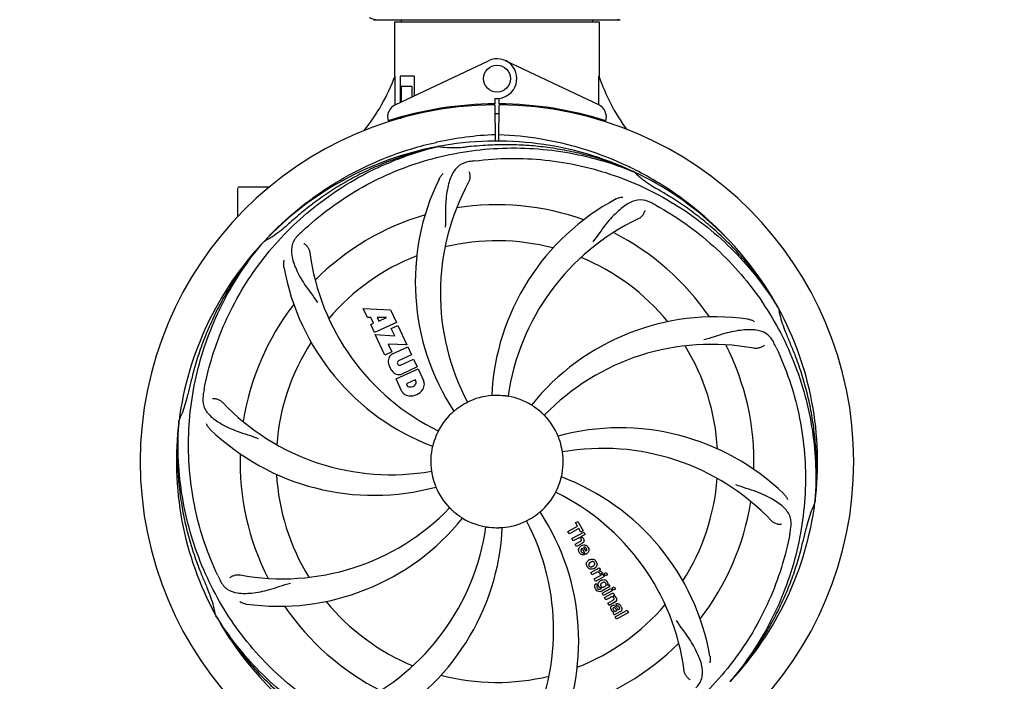
# Model space of a CAD drawing. Units: millimetres. Extents: x 8749 to 13325, y -277 to 6054.
# Drawn here: x 10133 to 10426, y 1872 to 2068 of the extents above; entities that cross this region are included whole.
import ezdxf

# ---------------------------------------------------------------- set-up
doc = ezdxf.new("R2010")
doc.units = ezdxf.units.MM
doc.layers.add('COTAS', color=7, linetype='Continuous')
doc.styles.add('ARIAL', font='arial.ttf')
doc.dimstyles.new('Diseño_PlanosFabricacion', dxfattribs={"dimscale": 1.1, "dimtxt": 40, "dimasz": 45, "dimexe": 10, "dimexo": 10, "dimgap": 10, "dimtad": 1, "dimtih": 1, "dimtoh": 1, "dimdec": 0, "dimzin": 1, "dimdsep": 46, "dimtxsty": 'ARIAL', "dimcen": 15, "dimadec": 0, "dimazin": 0, "dimtp": 0.05, "dimtm": 0.05, "dimtfac": 1, "dimtdec": 0, "dimtofl": 0, "dimtmove": 0, "dimatfit": 3, "dimfxl": 0, "dimtolj": 1, "dimarcsym": 0})

# ---------------------------------------------------------------- blocks, each defined once
blk = doc.blocks.new('*D1')
at = {"layer": 'COTAS', "color": 0, "lineweight": -2}
for p, q in [((9239.88, 1774.74), (9239.88, 2610.92)), ((11034.88, 2316.74), (11034.88, 2610.92)), ((9289.38, 2599.92), (10985.38, 2599.92))]:
    blk.add_line(p, q, dxfattribs=at)
at = {"layer": 'COTAS', "color": 0}
for points in [[(9289.38, 2608.17), (9289.38, 2591.67), (9239.88, 2599.92)], [(10985.38, 2608.17), (10985.38, 2591.67), (11034.88, 2599.92)]]:
    blk.add_solid(points, dxfattribs=at)
at = {"layer": 'Defpoints', "color": 0}
for p in [(11034.88, 2599.92), (11034.88, 2305.74), (9239.88, 1763.74)]:
    blk.add_point(p, dxfattribs=at)
at = {"layer": 'COTAS', "color": 0, "insert": (10137.38, 2633.39), "char_height": 44, "attachment_point": 5, "style": 'ARIAL'}
blk.add_mtext('\\A1;1795 mm', dxfattribs=at)
blk = doc.blocks.new('*D2')
at = {"layer": 'COTAS', "color": 0, "lineweight": -2}
for p, q in [((11076.88, 2346.58), (11076.88, 1225.26)), ((9239.88, 1557.43), (9239.88, 1225.26)), ((9289.38, 1236.26), (11027.38, 1236.26))]:
    blk.add_line(p, q, dxfattribs=at)
at = {"layer": 'COTAS', "color": 0}
for points in [[(9289.38, 1244.51), (9289.38, 1228.01), (9239.88, 1236.26)], [(11027.38, 1244.51), (11027.38, 1228.01), (11076.88, 1236.26)]]:
    blk.add_solid(points, dxfattribs=at)
at = {"layer": 'Defpoints', "color": 0}
for p in [(11076.88, 2357.58), (9239.88, 1568.43), (11076.88, 1236.26)]:
    blk.add_point(p, dxfattribs=at)
at = {"layer": 'COTAS', "color": 0, "insert": (10158.38, 1269.74), "char_height": 44, "attachment_point": 5, "style": 'ARIAL'}
blk.add_mtext('\\A1;1837 mm', dxfattribs=at)

msp = doc.modelspace()

# ---------------------------------------------------------------- linework, layer by layer
for p, q in [((10238.54, 2068.33), (10311.22, 2068.33)), ((10246.46, 2068.33), (10246.46, 2067.75)), ((10303.3, 2068.33), (10303.3, 2067.75)), ((10244.48, 2067.75), (10244.48, 2051.58)), ((10244.48, 2067.75), (10244.48, 2051.58)), ((10244.48, 2067.75), (10305.28, 2067.75)), ((10305.28, 2067.75), (10305.28, 2051.58)), ((10305.28, 2067.75), (10305.28, 2051.58)), ((10244.67, 2043.11), (10272.35, 2056.21)), ((10305.09, 2043.11), (10277.4, 2056.21)), ((10246.08, 2051.58), (10246.08, 2043.77)), ((10250.3, 2051.58), (10246.08, 2051.58)), ((10250.3, 2051.58), (10250.3, 2045.77)), ((10246.45, 2048.58), (10246.45, 2043.95)), ((10249.59, 2048.58), (10246.45, 2048.58)), ((10249.59, 2048.58), (10249.59, 2045.44)), ((10274.25, 2045.01), (10274.26, 2043.38)), ((10275.5, 2043.38), (10275.5, 2044.98)), ((10244.64, 2043.11), (10244.64, 2043.37)), ((10272.71, 2043.35), (10272.68, 2043.04)), ((10274.26, 2043.08), (10274.33, 2032.29)), ((10275.43, 2032.29), (10275.49, 2043.08)), ((10277.05, 2043.35), (10277.08, 2043.04)), ((10244.67, 2038.66), (10244.67, 2038.98)), ((10246.45, 2039.08), (10245.2, 2039.08)), ((10246.45, 2039.51), (10246.45, 2039.08)), ((10249.59, 2040.32), (10249.59, 2040)), ((10253.83, 2041.28), (10253.83, 2040.95)), ((10202.88, 2018.58), (10198.03, 2018.58)), ((10207.13, 2018.58), (10202.88, 2018.58)), ((10197.88, 2009.9), (10197.88, 2018.43)), ((10235.12, 1982.6), (10243.28, 1982.15)), ((10236.38, 1979.9), (10235.12, 1982.6)), ((10243.28, 1982.15), (10245, 1978.45)), ((10237.43, 1979.85), (10236.38, 1979.9)), ((10237.37, 1977.78), (10238.22, 1978.17)), ((10238.48, 1975.41), (10237.37, 1977.78)), ((10238.22, 1978.17), (10237.43, 1979.85)), ((10245, 1978.45), (10238.48, 1975.41)), ((10242.08, 1979.93), (10239.27, 1979.89)), ((10239.27, 1979.89), (10239.75, 1978.84)), ((10239.75, 1978.84), (10242.08, 1979.93)), ((10243.48, 1976.64), (10245.43, 1977.54)), ((10245.43, 1977.54), (10248.14, 1971.73)), ((10238.73, 1974.86), (10244.52, 1974.42)), ((10241.59, 1968.73), (10238.73, 1974.86)), ((10244.52, 1974.42), (10243.48, 1976.64)), ((10248.14, 1971.73), (10242.5, 1971.99)), ((10242.5, 1971.99), (10243.59, 1969.67)), ((10243.59, 1969.67), (10241.59, 1968.73)), ((10243.84, 1969.06), (10248.39, 1971.18)), ((10249.49, 1968.82), (10245.59, 1967)), ((10248.39, 1971.18), (10249.49, 1968.82)), ((10245.32, 1966.21), (10245.4, 1966.03)), ((10246.18, 1965.73), (10250.08, 1967.55)), ((10250.08, 1967.55), (10251.17, 1965.22)), ((10244.9, 1961.63), (10251.43, 1964.67)), ((10251.17, 1965.22), (10246.62, 1963.1)), ((10251.43, 1964.67), (10253.08, 1961.14)), ((10246.55, 1958.09), (10244.9, 1961.63)), ((10250.6, 1961.4), (10247.96, 1960.17)), ((10247.96, 1960.17), (10248.23, 1959.61)), ((10250.86, 1960.84), (10250.6, 1961.4)), ((10298.23, 1918.96), (10298.88, 1919.32)), ((10298.88, 1919.32), (10300.47, 1916.46)), ((10295.96, 1916.33), (10298.81, 1917.92)), ((10296.39, 1915.57), (10295.96, 1916.33)), ((10299.24, 1917.15), (10296.39, 1915.57)), ((10297.15, 1914.19), (10300.65, 1916.13)), ((10298.81, 1917.92), (10298.23, 1918.96)), ((10299.82, 1916.1), (10299.24, 1917.15)), ((10300.47, 1916.46), (10299.82, 1916.1)), ((10300.65, 1916.13), (10301.03, 1915.43)), ((10297.53, 1913.49), (10297.15, 1914.19)), ((10298.86, 1914.23), (10297.53, 1913.49)), ((10298.08, 1912.51), (10299.51, 1913.3)), ((10301.03, 1915.43), (10299.72, 1914.69)), ((10298.47, 1911.81), (10298.08, 1912.51)), ((10300.02, 1912.68), (10298.47, 1911.81)), ((10301.19, 1909.49), (10300.17, 1911.32)), ((10300.62, 1911.56), (10301.24, 1910.43)), ((10300.51, 1909.97), (10300.85, 1909.36)), ((10302.73, 1904.11), (10305.27, 1905.52)), ((10305.63, 1904.86), (10305.17, 1904.59)), ((10305.27, 1905.52), (10305.63, 1904.86)), ((10303.12, 1903.42), (10302.73, 1904.11)), ((10304.26, 1904.05), (10303.12, 1903.42)), ((10303.8, 1902.19), (10306.33, 1903.59)), ((10304.19, 1901.49), (10303.8, 1902.19)), ((10306.72, 1902.9), (10304.19, 1901.49)), ((10306.21, 1903.91), (10305.57, 1903.55)), ((10306.33, 1903.59), (10306.72, 1902.9)), ((10306.73, 1903.81), (10307.3, 1904.13)), ((10307.11, 1903.11), (10306.73, 1903.81)), ((10307.68, 1903.43), (10307.11, 1903.11)), ((10307.3, 1904.13), (10307.68, 1903.43)), ((10304.35, 1900.86), (10304.73, 1900.17)), ((10305.64, 1899.26), (10305.93, 1899.44)), ((10308.37, 1899.91), (10306, 1898.6)), ((10306.16, 1897.93), (10308.69, 1899.34)), ((10309.08, 1898.64), (10306.55, 1897.24)), ((10307.67, 1900.39), (10308.01, 1900.57)), ((10308.01, 1900.57), (10308.37, 1899.91)), ((10308.69, 1899.34), (10309.08, 1898.64)), ((10309.09, 1899.55), (10309.66, 1899.87)), ((10309.47, 1898.86), (10309.09, 1899.55)), ((10310.04, 1899.17), (10309.47, 1898.86)), ((10309.66, 1899.87), (10310.04, 1899.17)), ((10306.55, 1897.24), (10306.16, 1897.93)), ((10306.85, 1896.69), (10309.38, 1898.09)), ((10307.24, 1895.99), (10306.85, 1896.69)), ((10308.56, 1896.73), (10307.24, 1895.99)), ((10307.78, 1895.01), (10309.21, 1895.8)), ((10309.38, 1898.09), (10309.75, 1897.43)), ((10309.75, 1897.43), (10309.41, 1897.22)), ((10308.17, 1894.31), (10307.78, 1895.01)), ((10309.73, 1895.17), (10308.17, 1894.31)), ((10310.03, 1890.95), (10313.53, 1892.89)), ((10310.58, 1894.09), (10310.2, 1894.78)), ((10310.32, 1892.75), (10310.58, 1892.89)), ((10313.53, 1892.89), (10313.92, 1892.19)), ((10309.77, 1891.42), (10309.38, 1892.12)), ((10310.42, 1890.25), (10310.03, 1890.95)), ((10311.6, 1892.55), (10310.28, 1891.82)), ((10313.92, 1892.19), (10310.42, 1890.25))]:
    msp.add_line(p, q)
msp.add_circle((10274.88, 2050.88), 4)
for centre, radius, start, end in [((10240.02, 2075.87), 7.53, 245.4509, 270.0195), ((10238.54, 2069.06), 0.728, 245.4804, 269.99), ((10309.74, 2075.87), 7.54, 269.9851, 280.8962), ((10311.22, 2069.06), 0.728, 270.01, 294.5196), ((10274.88, 2050.88), 5.9, 263.9123, 115.3333), ((10188.93, 2072.58), 59.48, 321.3403, 339.3329), ((10361.61, 2070.84), 59.62, 198.8413, 215.9588), ((10274.88, 1937.08), 106, 90.3322, 269.6678), ((10246.38, 2039.49), 4, 115.3333, 196.6298), ((10274.88, 1937.08), 106.3, 90.3322, 107.7079), ((10274.88, 1937.08), 106, 270.3322, 89.6678), ((10274.88, 1937.08), 106.3, 72.2921, 89.6678), ((10303.38, 2039.49), 4, 343.3702, 64.6667), ((10270.77, 2044.62), 26.38, 192.1299, 192.8192), ((10270.86, 2045.57), 26.47, 194.1849, 194.7357), ((10274.88, 1937.08), 103.35, 89.666, 90.334), ((10274.88, 1937.08), 103.35, 89.666, 90.334), ((10274.88, 1937.08), 103.32, 89.6663, 90.3337), ((10278.1, 1935.45), 98.82, 92.1967, 102.3055), ((10274.88, 1937.08), 95.24, 100.766, 136.6079), ((10278.06, 1935.65), 98.61, 102.3083, 102.4608), ((10279.5, 1938.98), 94.36, 103.5912, 103.7367), ((10274.88, 1937.08), 95.24, 64.766, 100.6079), ((10274.88, 1937.08), 93.95, 94.6963, 95.7582), ((10296.28, 1676.15), 355.76, 94.1261, 94.6907), ((10287.74, 1876.24), 151.45, 97.3697, 98.0271), ((10279.73, 1935.9), 94.36, 67.5912, 67.7367), ((10271.89, 1936.22), 98.01, 63.3802, 63.5212), ((10274.88, 1937.08), 95.24, 28.766, 64.6079), ((10338.9, 2047.29), 33.48, 226.1995, 227.7196), ((10271.89, 1936.22), 98.01, 63.2267, 63.3802), ((10320.6, 1990.43), 70, 154.0566, 213.2752), ((10327.06, 1987.12), 69, 151.4682, 208.0184), ((10274.88, 1937.08), 93.95, 58.6963, 59.7582), ((10138.98, 1713.67), 355.45, 58.1259, 58.691), ((10274.88, 1937.08), 76.34, 70.2607, 99.0406), ((10343.22, 1953.36), 70, 118.0568, 177.2752), ((10249.61, 1880.46), 151.27, 61.3696, 62.0276), ((10445.38, 1738.78), 355.47, 130.1259, 130.6909), ((10274.88, 1937.08), 76.34, 106.2607, 135.0406), ((10274.88, 1937.08), 93.95, 130.6963, 131.7582), ((10346.5, 1946.9), 69, 115.4683, 172.0184), ((10322.23, 1894.17), 153.17, 133.8608, 134.0203), ((10318.79, 1897.8), 148.17, 133.366, 133.873), ((10274.88, 1937.08), 76.34, 34.2607, 63.0406), ((10274.88, 1937.08), 95.24, 136.766, 172.6081), ((10277.5, 1941.33), 94.36, 139.5912, 139.7367), ((10189.85, 2032.02), 33.48, 298.1995, 299.7196), ((10274.88, 1937.08), 65.62, 75.3057, 103.6102), ((10287.68, 2008.23), 69, 187.4682, 244.0184), ((10274.88, 1937.08), 65.62, 111.3057, 139.6102), ((10274.88, 1937.08), 65.62, 39.3057, 67.6102), ((10280.51, 2007.11), 70, 190.0575, 249.2752), ((10274.88, 1937.08), 76.34, 142.2607, 171.0406), ((10278.11, 1933.28), 94.36, 31.5912, 31.7367), ((10274.88, 1937.08), 95.24, 352.766, 28.6079), ((10339.74, 1910.08), 70, 82.0566, 141.2752), ((10274.88, 1937.08), 93.95, 22.6963, 23.7582), ((10274.88, 1937.08), 65.62, 147.3057, 175.6102), ((10338.59, 1902.92), 69, 79.4682, 136.0184), ((10274.88, 1937.08), 76.34, 358.2607, 27.0406), ((10220.99, 1906.05), 151.45, 25.3697, 26.0271), ((10033.48, 1836.16), 355.6, 22.126, 22.6908), ((10245.02, 1966.85), 2.5, 117.9889, 148.5333), ((10274.88, 1937.08), 65.62, 3.3057, 31.6102), ((10245.56, 1966.79), 3.01, 152.9278, 183.9507), ((10248.22, 1967.47), 5.73, 188.9515, 221.0485), ((10245.87, 1966.46), 0.602, 117.5648, 205), ((10245.95, 1966.29), 0.602, 205, 292.4352), ((10245.99, 1965.88), 3.01, 226.0477, 257.0726), ((10245.69, 1965.42), 2.5, 261.4667, 292.0111), ((10529.2, 1876.91), 355.29, 166.1257, 166.6911), ((10249.1, 1961.19), 1.96, 261.1957, 330.147), ((10250.12, 1960.6), 0.778, 330.147, 18.0547), ((10250.03, 1960.2), 3.27, 328.0248, 358.305), ((10249.5, 1959.82), 3.81, 4.2948, 20.2128), ((10274.88, 1937.08), 93.95, 166.6963, 167.7582), ((10336.72, 1930.52), 151.46, 169.3697, 170.0271), ((10249.74, 1959.89), 3.66, 209.3209, 225.8629), ((10249.22, 1959.82), 3.27, 231.695, 261.9752), ((10248.89, 1960.02), 0.778, 211.9453, 263.2407), ((10249.15, 1961.03), 4.46, 265.0002, 324.9998), ((10243.41, 2002.17), 69, 223.4682, 280.0184), ((10274.88, 1937.08), 19.65, 119.2896, 127.7124), ((10274.88, 1937.08), 19.69, 94.5901, 116.3664), ((10274.88, 1937.08), 19.65, 83.2896, 91.7124), ((10274.88, 1937.08), 19.69, 58.5901, 80.3664), ((10274.88, 1937.08), 19.69, 130.5901, 152.3664), ((10274.88, 1937.08), 19.65, 47.2896, 55.7124), ((10274.88, 1937.08), 95.24, 172.766, 208.6079), ((10274.5, 1942.06), 94.36, 175.5912, 175.7367), ((10150.28, 1963.91), 33.49, 334.1995, 335.7239), ((10274.88, 1937.08), 19.69, 22.5901, 44.3664), ((10238.28, 1997.05), 70, 226.0566, 285.2752), ((10311.48, 1877.11), 70, 46.0568, 105.2752), ((10274.88, 1937.08), 19.65, 155.2896, 163.7124), ((10274.88, 1937.08), 19.65, 11.2896, 19.7124), ((10274.88, 1937.08), 19.69, 166.5901, 188.3664), ((10274.88, 1937.08), 19.69, 346.5901, 8.3664), ((10306.35, 1872), 69, 43.4682, 100.0184), ((10274.88, 1937.08), 76.34, 178.2607, 207.0406), ((10274.88, 1937.08), 65.62, 183.3057, 211.6102), ((10274.88, 1937.08), 19.65, 191.2896, 199.7124), ((10274.88, 1937.08), 19.65, 335.2896, 343.7124), ((10269.24, 1867.05), 70, 10.0577, 69.2752), ((10274.88, 1937.08), 65.62, 327.3057, 355.6102), ((10274.88, 1937.08), 19.69, 202.5901, 224.3664), ((10274.88, 1937.08), 19.69, 310.5901, 332.3664), ((10262.08, 1865.93), 69, 7.4683, 64.0184), ((10274.88, 1937.08), 76.34, 322.2607, 351.0406), ((10274.88, 1937.08), 95.24, 316.766, 352.6081), ((10399.48, 1910.25), 33.49, 154.1995, 155.7206), ((10275.25, 1932.1), 94.36, 355.5912, 355.7367), ((10211.17, 1971.24), 69, 259.4683, 316.0184), ((10274.88, 1937.08), 19.65, 227.2896, 235.7124), ((10229.16, 1883.74), 70, 334.0566, 33.2752), ((10210.02, 1964.08), 70, 262.0566, 321.2752), ((10274.88, 1937.08), 19.69, 238.5901, 260.3664), ((10274.88, 1937.08), 19.69, 274.5901, 296.3664), ((10222.7, 1887.04), 69, 331.4682, 28.0184), ((10274.88, 1937.08), 19.65, 299.2896, 307.7124), ((10203.26, 1927.27), 69, 295.4682, 352.0184), ((10206.54, 1920.8), 70, 298.0566, 357.2752), ((10274.88, 1937.08), 19.65, 263.2896, 271.7124), ((10213.22, 1943.61), 151.26, 349.3696, 350.0276), ((10274.88, 1937.08), 93.95, 346.6949, 347.7582), ((10299.77, 1913.74), 0.899, 29.0106, 36.3767), ((10028.96, 1995.22), 346.65, 346.1186, 346.6979), ((10300.86, 1910.48), 1.86, 119.0198, 125.648), ((10300.7, 1910.79), 0.936, 197.6575, 208.9945), ((10298.41, 1915.59), 3.33, 298.9516, 301.0985), ((10300.93, 1910.92), 0.712, 107.0625, 116.0874), ((10300.7, 1910.83), 1.5, 28.9535, 36.9172), ((10300.97, 1910.98), 1.87, 208.9679, 215.5054), ((10300.26, 1911.44), 2.16, 295.4071, 301.38), ((10300.29, 1911.4), 2.11, 301.3597, 307.3132), ((10303.18, 1906.3), 1.82, 119.0311, 126.129), ((10302.88, 1906.5), 1.69, 29.0383, 35.9728), ((10303.19, 1906.68), 1.72, 209.0338, 215.8314), ((10302.84, 1906.9), 1.87, 299.0201, 305.8339), ((10516.42, 2038.06), 355.75, 202.1261, 202.6907), ((10328.76, 1968.12), 151.44, 205.3697, 206.0271), ((10305.19, 1902.38), 1.91, 115.3267, 119.0571), ((10306.82, 1899.87), 2.16, 123.6222, 128.5644), ((10306.94, 1899.7), 2.37, 118.977, 123.6373), ((10305.34, 1903.62), 0.934, 29.006, 38.0522), ((10306.48, 1900.73), 1.34, 28.9678, 36.7585), ((10274.88, 1937.08), 93.95, 202.6963, 203.7582), ((10307.14, 1900.95), 3.42, 208.9779, 210.7675), ((10304.84, 1900.08), 0.918, 122.4077, 129.4243), ((10306.11, 1900.54), 1.17, 148.4023, 154.5262), ((10305.03, 1900.25), 1.16, 294.6815, 301.6086), ((10306.2, 1900.91), 1.17, 291.5371, 299.0483), ((10306.75, 1900.92), 1.06, 329.9629, 336.3333), ((10309.31, 1896.15), 1.08, 29.0146, 35.8678), ((10308.86, 1895.9), 1.6, 24.8207, 28.9938), ((10308.89, 1895.92), 1.56, 20.6071, 24.8374), ((10274.88, 1937.08), 76.34, 214.2607, 243.0406), ((10274.88, 1937.08), 65.62, 219.3057, 247.6102), ((10274.88, 1937.08), 65.62, 291.3057, 319.6102), ((10310.15, 1893.73), 1.53, 204.3609, 209.0219), ((10310.52, 1893.93), 1.95, 208.9315, 212.7681), ((10308.2, 1897.93), 3.15, 298.9507, 301.3723), ((10310.82, 1893.56), 0.576, 104.0781, 113.8321), ((10309.15, 1892.65), 2.93, 28.935, 32.3346), ((10271.65, 1940.89), 94.36, 211.5912, 211.7367), ((10274.88, 1937.08), 95.24, 208.766, 244.6079), ((10309.84, 1893.21), 0.935, 248.3607, 255.1893), ((10311.18, 1893.32), 0.877, 298.9728, 308.7064), ((10274.88, 1937.08), 76.34, 286.2607, 315.0406), ((10274.88, 1937.08), 65.62, 255.3057, 283.6102), ((10272.26, 1932.83), 94.36, 319.5912, 319.7367)]:
    msp.add_arc(centre, radius, start, end)
for start_param, end_param in [(-1.666818, -1.653126), (-1.674019, -1.673501)]:
    msp.add_ellipse((10274.88, 2102.7), major_axis=(0, 621.57), ratio=0.048908, start_param=start_param, end_param=end_param)
for points, start_tangent, end_tangent in [([(10244.64, 2043.37), (10244.58, 2051.58)], (-0.007107, 0.999975), (-0.00577, 0.999983)), ([(10315.58, 2023.95), (10311.84, 2025.71), (10300.17, 2030.06), (10287.98, 2032.91), (10275.44, 2034.19)], (-0.895099, 0.445867), (-0.999261, 0.038443)), ([(10187.87, 1958.45), (10194.08, 1978.38), (10204.77, 1996.47), (10219.4, 2011.73), (10237.22, 2023.35), (10257.09, 2030.64)], (0.18471, 0.982793), (0.971397, 0.23746)), ([(10206.66, 2003.54), (10207.51, 2004.42), (10216.71, 2012.8), (10226.94, 2019.95), (10237.91, 2025.71), (10249.59, 2030.06), (10256.79, 2031.94)], (0.685904, 0.727692), (0.976444, 0.215772)), ([(10257.09, 2030.65), (10251.52, 2029.26), (10246.05, 2027.53), (10240.69, 2025.48), (10235.46, 2023.1), (10230.39, 2020.42), (10225.49, 2017.43), (10220.79, 2014.15), (10216.29, 2010.59)], (-0.977007, -0.213209), (-0.764667, -0.644426)), ([(10217.05, 2005.52), (10233.79, 2017.99), (10253.07, 2026.34), (10273.88, 2030.09), (10295.12, 2029.01), (10315.48, 2023.23)], (0.727105, 0.686527), (0.925452, -0.378864)), ([(10257.35, 2030.7), (10260.01, 2030.44), (10262.73, 2030.39), (10265.45, 2030.56)], (0.990743, -0.135752), (0.994959, 0.100278)), ([(10315.48, 2023.24), (10310.16, 2025.38), (10304.72, 2027.21), (10299.17, 2028.69), (10293.55, 2029.84), (10287.87, 2030.65), (10282.15, 2031.11), (10276.41, 2031.22), (10270.68, 2030.99)], (-0.915736, 0.40178), (-0.997412, -0.071892)), ([(10268.32, 2026.44), (10289.19, 2026.69), (10309.7, 2022.11), (10328.73, 2012.91), (10345.29, 1999.56), (10358.36, 1982.91)], (0.99177, 0.12803), (0.526016, -0.850475)), ([(10266.6, 2026.21), (10263.62, 2025.04), (10261.59, 2022.5), (10260.28, 2018.56), (10259.6, 2013.25), (10259.5, 2006.7)], (-0.990221, -0.139505), (-0.067171, -0.997741)), ([(10257.66, 2021.05), (10258.2, 2021.93), (10258.91, 2022.66)], (0.43752, 0.899209), (0.771211, 0.63658)), ([(10266.54, 2023.28), (10266.68, 2022.93), (10266.78, 2022.51), (10266.83, 2022.05), (10266.83, 2021.56), (10266.77, 2021.05), (10266.64, 2020.55), (10266.44, 2020.08)], (0.441314, -0.897353), (-0.477646, -0.878552)), ([(10342.98, 2003.66), (10342.25, 2004.42), (10333.05, 2012.8), (10322.82, 2019.95), (10316.03, 2023.72)], (-0.687172, 0.726495), (-0.892796, 0.450461)), ([(10316.37, 2022.52), (10317.72, 2021.35), (10319.9, 2019.71), (10322.2, 2018.25)], (0.739843, -0.67278), (0.863881, -0.503696)), ([(10310.3, 2015.14), (10311.26, 2015.53), (10312.26, 2015.7)], (0.882503, 0.470307), (0.998094, 0.061706)), ([(10358.37, 1982.92), (10355.32, 1987.78), (10351.99, 1992.45), (10348.38, 1996.92), (10344.51, 2001.15), (10340.39, 2005.14), (10336.03, 2008.88), (10331.46, 2012.34), (10326.68, 2015.52)], (-0.504686, 0.863303), (-0.849181, 0.528103)), ([(10320.56, 2014.05), (10317.47, 2014.86), (10314.33, 2014), (10310.95, 2011.57), (10307.26, 2007.66), (10303.33, 2002.42)], (-0.883103, 0.469178), (-0.645673, -0.763614)), ([(10322.09, 2013.23), (10339.13, 2001.16), (10353.02, 1985.41), (10363.02, 1966.78), (10368.57, 1946.24), (10369.36, 1925.09)], (0.877613, -0.479369), (-0.074341, -0.997233)), ([(10318.8, 2011.72), (10318.7, 2011.36), (10318.54, 2010.96), (10318.31, 2010.55), (10318.02, 2010.15), (10317.68, 2009.78), (10317.28, 2009.45), (10316.83, 2009.19)], (-0.170472, -0.985362), (-0.902823, -0.430012)), ([(10206.45, 2002.94), (10207.98, 2003.87), (10210.21, 2005.43), (10212.31, 2007.17)], (0.868476, 0.495732), (0.745997, 0.665949)), ([(10215.79, 2004.32), (10214.07, 2001.62), (10213.92, 1998.38), (10215.17, 1994.42), (10217.74, 1989.72), (10221.51, 1984.38)], (-0.719107, -0.6949), (0.533023, -0.8461)), ([(10191.92, 1903.23), (10185.24, 1923), (10183.26, 1943.92), (10186.12, 1964.87), (10193.7, 1984.74), (10205.49, 2002.32)], (-0.428238, 0.903666), (0.646302, 0.763082)), ([(10205.49, 2002.32), (10201.81, 1997.93), (10198.4, 1993.33), (10195.27, 1988.52), (10192.45, 1983.54), (10189.92, 1978.4), (10187.72, 1973.1), (10185.83, 1967.67), (10184.27, 1962.11)], (-0.665093, -0.74676), (-0.239844, -0.970811)), ([(10217.47, 2001.91), (10217.7, 2001.78), (10217.95, 2001.58), (10218.23, 2001.32), (10218.5, 2001), (10218.76, 2000.63), (10218.98, 2000.21), (10219.16, 1999.75), (10219.26, 1999.27)], (0.88441, -0.466712), (0.129985, -0.991516)), ([(10211.59, 1994.89), (10211.52, 1995.93), (10211.66, 1996.92)], (-0.174524, 0.984653), (0.249664, 0.968333)), ([(10358.5, 1982.69), (10359.07, 1980.07), (10359.87, 1977.47), (10360.87, 1974.93)], (0.177049, -0.984202), (0.402829, -0.915275)), ([(10349.42, 1979.41), (10350.42, 1979.16), (10351.33, 1978.72)], (0.990399, -0.138235), (0.843741, -0.536751)), ([(10357.08, 1972.5), (10355.05, 1974.97), (10352.01, 1976.12), (10347.86, 1976.15), (10342.59, 1975.15), (10336.34, 1973.22)], (-0.438672, 0.898647), (-0.969746, -0.244117)), ([(10354.28, 1971.65), (10353.99, 1971.41), (10353.63, 1971.19), (10353.2, 1970.99), (10352.73, 1970.84), (10352.23, 1970.74), (10351.72, 1970.71), (10351.2, 1970.76)], (-0.717069, -0.697002), (-0.983154, 0.18278)), ([(10357.83, 1970.94), (10364.52, 1951.16), (10366.5, 1930.24), (10363.64, 1909.3), (10356.06, 1889.43), (10344.27, 1871.85)], (0.428238, -0.903666), (-0.646302, -0.763082)), ([(10369.36, 1925.09), (10369.76, 1930.81), (10369.81, 1936.55), (10369.51, 1942.28), (10368.87, 1947.99), (10367.88, 1953.64), (10366.55, 1959.22), (10364.89, 1964.71), (10362.89, 1970.09)], (0.099137, 0.995074), (-0.376591, 0.92638)), ([(10180.8, 1950.14), (10181.5, 1951.79), (10182.38, 1954.37), (10183.07, 1957)], (0.411159, 0.911564), (0.21209, 0.97725)), ([(10187.56, 1956.74), (10187.75, 1953.55), (10189.53, 1950.84), (10192.87, 1948.38), (10197.72, 1946.08), (10203.91, 1943.97)], (-0.173318, -0.984866), (0.928361, -0.37168)), ([(10190.33, 1955.79), (10190.7, 1955.81), (10191.13, 1955.78), (10191.58, 1955.69), (10192.05, 1955.53), (10192.52, 1955.32), (10192.95, 1955.04), (10193.34, 1954.7)], (0.989829, 0.142266), (0.687958, -0.72575)), ([(10266.14, 1954.71), (10266.08, 1954.67), (10265.88, 1954.56), (10265.59, 1954.41), (10265.26, 1954.22)], (0.469651, -0.882852), (-0.872158, -0.489224)), ([(10274.29, 1956.73), (10273.79, 1956.71), (10273.43, 1956.69), (10273.3, 1956.69)], (-0.999553, -0.029883), (0.04744, 0.998874)), ([(10278.17, 1956.48), (10278.09, 1956.48), (10277.87, 1956.51), (10277.55, 1956.56), (10277.18, 1956.6)], (-0.138971, -0.990296), (-0.993149, 0.116852)), ([(10262.86, 1952.63), (10262.47, 1952.32), (10262.18, 1952.1), (10262.08, 1952.02)], (-0.791091, -0.611699), (-0.548801, 0.835953)), ([(10285.95, 1953.32), (10285.54, 1953.6), (10285.24, 1953.8), (10285.13, 1953.87)], (-0.826221, 0.563347), (0.625459, 0.780257)), ([(10288.94, 1950.84), (10288.88, 1950.89), (10288.72, 1951.04), (10288.49, 1951.27), (10288.21, 1951.52)], (-0.694511, -0.719482), (-0.734791, 0.678294)), ([(10227.67, 1860.93), (10210.63, 1873), (10196.73, 1888.76), (10186.74, 1907.39), (10181.19, 1927.92), (10180.4, 1949.08)], (-0.877613, 0.479369), (0.074341, 0.997233)), ([(10180.39, 1949.08), (10180, 1943.35), (10179.95, 1937.61), (10180.24, 1931.88), (10180.89, 1926.18), (10181.87, 1920.52), (10183.2, 1914.94), (10184.87, 1909.45), (10186.87, 1904.07)], (-0.099137, -0.995074), (0.376591, -0.92638)), ([(10189.7, 1946.65), (10189.03, 1947.44), (10188.56, 1948.33)], (-0.719998, 0.693977), (-0.367106, 0.930179)), ([(10257.45, 1946.21), (10257.42, 1946.13), (10257.32, 1945.93), (10257.18, 1945.64), (10257.02, 1945.3)], (0.898884, -0.438188), (-0.418033, -0.908432)), ([(10256.01, 1942.59), (10255.88, 1942.12), (10255.78, 1941.77), (10255.74, 1941.64)], (-0.280458, -0.959866), (-0.935293, 0.353874)), ([(10293.38, 1943.71), (10293.21, 1944.18), (10293.08, 1944.52), (10293.04, 1944.64)], (-0.3373, 0.941397), (0.964648, 0.263541)), ([(10294.34, 1939.94), (10294.32, 1940.02), (10294.28, 1940.24), (10294.22, 1940.56), (10294.15, 1940.93)], (-0.984772, -0.173849), (-0.195767, 0.98065)), ([(10255.42, 1934.22), (10255.43, 1934.14), (10255.48, 1933.92), (10255.53, 1933.6), (10255.61, 1933.23)], (0.98477, 0.173859), (0.195767, -0.98065)), ([(10293.74, 1931.57), (10293.88, 1932.05), (10293.98, 1932.39), (10294.02, 1932.52)], (0.280459, 0.959866), (0.935379, -0.353646)), ([(10256.38, 1930.45), (10256.55, 1929.99), (10256.68, 1929.65), (10256.72, 1929.52)], (0.3373, -0.941397), (-0.964631, -0.263605)), ([(10292.31, 1927.96), (10292.34, 1928.03), (10292.43, 1928.23), (10292.57, 1928.52), (10292.73, 1928.87)], (-0.898884, 0.438188), (0.418033, 0.908432)), ([(10362.2, 1917.42), (10362.01, 1920.61), (10360.23, 1923.32), (10356.88, 1925.79), (10352.04, 1928.08), (10345.85, 1930.19)], (0.173321, 0.984865), (-0.928332, 0.371752)), ([(10360.06, 1927.51), (10360.73, 1926.72), (10361.2, 1925.83)], (0.719997, -0.693977), (0.367114, -0.930176)), ([(10260.82, 1923.33), (10260.88, 1923.28), (10261.04, 1923.12), (10261.27, 1922.9), (10261.55, 1922.64)], (0.694511, 0.719482), (0.734791, -0.678294)), ([(10286.9, 1921.53), (10287.29, 1921.84), (10287.57, 1922.07), (10287.68, 1922.15)], (0.791091, 0.611699), (0.548734, -0.835997)), ([(10368.96, 1924.02), (10368.26, 1922.37), (10367.38, 1919.8), (10366.69, 1917.16)], (-0.411212, -0.91154), (-0.21209, -0.97725)), ([(10263.81, 1920.84), (10264.22, 1920.57), (10264.52, 1920.37), (10264.63, 1920.29)], (0.826221, -0.563347), (-0.62558, -0.78016)), ([(10283.62, 1919.46), (10283.68, 1919.5), (10283.88, 1919.6), (10284.16, 1919.76), (10284.49, 1919.94)], (-0.469652, 0.882852), (0.872158, 0.489224)), ([(10359.43, 1918.38), (10359.06, 1918.35), (10358.63, 1918.39), (10358.17, 1918.48), (10357.7, 1918.63), (10357.24, 1918.85), (10356.81, 1919.12), (10356.42, 1919.47)], (-0.989823, -0.142303), (-0.687958, 0.725751)), ([(10271.59, 1917.69), (10271.67, 1917.68), (10271.89, 1917.65), (10272.21, 1917.61), (10272.58, 1917.56)], (0.138967, 0.990297), (0.993149, -0.116852)), ([(10275.47, 1917.44), (10275.96, 1917.46), (10276.32, 1917.47), (10276.46, 1917.47)], (0.999553, 0.029883), (-0.047384, -0.998877)), ([(10361.89, 1915.71), (10355.68, 1895.78), (10344.99, 1877.7), (10330.36, 1862.43), (10312.54, 1850.81), (10292.67, 1843.52)], (-0.18471, -0.982793), (-0.971397, -0.23746)), ([(10298.96, 1914.28), (10298.86, 1914.23)], (-0.889038, -0.457834), (-0.87462, -0.48481)), ([(10299.26, 1914.4), (10298.96, 1914.28)], (-0.975994, -0.217797), (-0.889038, -0.457834)), ([(10299.89, 1914.09), (10299.71, 1914.31), (10299.46, 1914.41), (10299.26, 1914.4)], (-0.48481, 0.87462), (-0.975994, -0.217797)), ([(10299.51, 1913.3), (10299.67, 1913.4)], (0.87462, 0.48481), (0.83088, 0.556452)), ([(10299.67, 1913.4), (10299.81, 1913.51)], (0.83088, 0.556452), (0.70974, 0.704464)), ([(10299.72, 1914.69), (10300.14, 1914.57)], (0.998783, -0.049328), (0.888006, -0.459832)), ([(10299.81, 1913.51), (10299.91, 1913.64), (10299.96, 1913.87), (10299.89, 1914.09)], (0.70974, 0.704464), (-0.48481, 0.87462)), ([(10300.66, 1913.24), (10300.13, 1912.74)], (-0.446359, -0.894854), (-0.855829, -0.517259)), ([(10300.14, 1914.57), (10300.41, 1914.37), (10300.49, 1914.28)], (0.888006, -0.459832), (0.592912, -0.805267)), ([(10300.55, 1914.18), (10300.69, 1913.84)], (0.48481, -0.87462), (0.256032, -0.966668)), ([(10300.69, 1913.84), (10300.7, 1913.33), (10300.66, 1913.24)], (0.256032, -0.966668), (-0.446359, -0.894854)), ([(10299.34, 1910.07), (10299.14, 1911.01)], (-0.48481, 0.87462), (0.117625, 0.993058)), ([(10299.14, 1911.01), (10299.18, 1911.21), (10299.25, 1911.39)], (0.117625, 0.993058), (0.428824, 0.903388)), ([(10299.25, 1911.39), (10299.77, 1911.99)], (0.428824, 0.903388), (0.812704, 0.582676)), ([(10299.77, 1910.78), (10299.8, 1910.51)], (-0.080071, -0.996789), (0.302145, -0.953262)), ([(10300.17, 1911.32), (10299.79, 1910.88), (10299.77, 1910.78)], (-0.852231, -0.523165), (-0.080071, -0.996789)), ([(10299.88, 1910.34), (10300.34, 1909.98), (10300.51, 1909.97)], (0.48481, -0.87462), (0.973214, 0.2299)), ([(10299.96, 1912.11), (10300.71, 1912.32)], (0.87462, 0.48481), (0.99938, 0.035204)), ([(10300.71, 1912.32), (10301.1, 1912.28), (10301.46, 1912.12)], (0.99938, 0.035204), (0.853987, -0.520294)), ([(10301.48, 1911.28), (10301.1, 1911.61), (10300.72, 1911.6)], (-0.48481, 0.87462), (-0.955823, -0.293944)), ([(10301.24, 1910.43), (10301.33, 1910.51)], (0.77456, 0.6325), (0.729119, 0.684387)), ([(10301.33, 1910.51), (10301.53, 1910.77)], (0.729119, 0.684387), (0.385962, 0.922515)), ([(10301.46, 1912.12), (10301.9, 1911.73)], (0.853987, -0.520294), (0.599987, -0.80001)), ([(10301.53, 1910.77), (10301.55, 1910.84), (10301.48, 1911.28)], (0.385962, 0.922515), (-0.48481, 0.87462)), ([(10302.16, 1910.59), (10302.09, 1910.36), (10301.57, 1909.72)], (-0.227974, -0.973667), (-0.795028, -0.606572)), ([(10302.01, 1911.55), (10302.19, 1910.97), (10302.16, 1910.59)], (0.483276, -0.875468), (-0.227974, -0.973667)), ([(10344.27, 1871.84), (10347.95, 1876.23), (10351.36, 1880.84), (10354.48, 1885.64), (10357.31, 1890.62), (10359.83, 1895.77), (10362.04, 1901.06), (10363.93, 1906.49), (10365.48, 1912.05)], (0.665093, 0.74676), (0.239844, 0.970811)), ([(10299.88, 1909.49), (10299.45, 1909.89)], (-0.860947, 0.508694), (-0.581417, 0.813606)), ([(10300.44, 1909.33), (10299.97, 1909.44), (10299.88, 1909.49)], (-0.998753, 0.049917), (-0.860947, 0.508694)), ([(10300.85, 1909.36), (10300.44, 1909.33)], (-0.982132, -0.188192), (-0.998753, 0.049917)), ([(10301.51, 1906.95), (10302.1, 1907.77)], (0.252691, 0.967547), (0.807881, 0.589346)), ([(10302.29, 1907.89), (10303.45, 1908.07), (10303.48, 1908.07)], (0.87462, 0.48481), (0.95873, -0.284319)), ([(10302.99, 1907.33), (10302.84, 1907.27)], (-0.954966, -0.296716), (-0.914708, -0.404115)), ([(10303.83, 1907.03), (10303.63, 1907.26), (10303.36, 1907.37), (10302.99, 1907.33)], (-0.48481, 0.87462), (-0.954966, -0.296716)), ([(10303.48, 1908.07), (10304.25, 1907.49)], (0.95873, -0.284319), (0.587004, -0.809584)), ([(10304.36, 1907.32), (10304.53, 1906.2)], (0.48481, -0.87462), (-0.25102, -0.967982)), ([(10301.69, 1905.84), (10301.51, 1906.95)], (-0.48481, 0.87462), (0.252691, 0.967547)), ([(10302.56, 1905.09), (10301.8, 1905.67)], (-0.95618, 0.29278), (-0.585067, 0.810985)), ([(10302.57, 1907.12), (10302.18, 1906.71), (10302.12, 1906.54)], (-0.840977, -0.541071), (-0.137922, -0.990443)), ([(10302.12, 1906.54), (10302.12, 1906.42), (10302.16, 1906.23)], (-0.137922, -0.990443), (0.367497, -0.930025)), ([(10302.16, 1906.23), (10302.21, 1906.13)], (0.367497, -0.930025), (0.48481, -0.87462)), ([(10302.21, 1906.13), (10302.41, 1905.9), (10302.69, 1905.79), (10303.05, 1905.83)], (0.48481, -0.87462), (0.956038, 0.293243)), ([(10303.75, 1905.27), (10302.59, 1905.09), (10302.56, 1905.09)], (-0.87462, -0.48481), (-0.95618, 0.29278)), ([(10302.68, 1907.19), (10302.57, 1907.12)], (-0.87462, -0.48481), (-0.840977, -0.541071)), ([(10302.84, 1907.27), (10302.68, 1907.19)], (-0.914708, -0.404115), (-0.87462, -0.48481)), ([(10303.05, 1905.83), (10303.2, 1905.88)], (0.956038, 0.293243), (0.91562, 0.402046)), ([(10303.2, 1905.88), (10303.36, 1905.96)], (0.91562, 0.402046), (0.87462, 0.48481)), ([(10303.36, 1905.96), (10303.47, 1906.03)], (0.87462, 0.48481), (0.842208, 0.539153)), ([(10303.47, 1906.03), (10303.87, 1906.44), (10303.92, 1906.62)], (0.842208, 0.539153), (0.133218, 0.991087)), ([(10303.88, 1906.93), (10303.83, 1907.03)], (-0.369097, 0.929391), (-0.48481, 0.87462)), ([(10303.92, 1906.62), (10303.93, 1906.74), (10303.88, 1906.93)], (0.133218, 0.991087), (-0.369097, 0.929391)), ([(10304.45, 1905.97), (10303.94, 1905.39)], (-0.44362, -0.896215), (-0.810801, -0.585322)), ([(10304.53, 1906.2), (10304.52, 1906.16), (10304.45, 1905.97)], (-0.25102, -0.967982), (-0.44362, -0.896215)), ([(10305.17, 1904.59), (10305.96, 1904.32), (10306.07, 1904.2)], (0.992118, 0.125308), (0.616226, -0.787569)), ([(10192.68, 1901.66), (10194.71, 1899.19), (10197.76, 1898.05), (10201.93, 1898.02), (10207.21, 1899.02), (10213.49, 1900.95)], (0.438672, -0.898647), (0.972453, 0.233098)), ([(10195.48, 1902.52), (10195.77, 1902.75), (10196.13, 1902.98), (10196.56, 1903.17), (10197.03, 1903.33), (10197.53, 1903.42), (10198.04, 1903.45), (10198.55, 1903.41)], (0.717114, 0.696956), (0.983154, -0.182779)), ([(10304.48, 1904.16), (10304.37, 1904.11)], (-0.934459, -0.356071), (-0.904353, -0.426785)), ([(10304.82, 1904.23), (10304.48, 1904.16)], (-0.999998, -0.001825), (-0.934459, -0.356071)), ([(10305.31, 1904), (10304.97, 1904.21), (10304.82, 1904.23)], (-0.699526, 0.714607), (-0.999998, -0.001825)), ([(10305.11, 1901.16), (10305.48, 1901.56)], (0.52313, 0.852253), (0.781354, 0.624088)), ([(10305.45, 1903.82), (10305.31, 1904)], (-0.48481, 0.87462), (-0.699526, 0.714607)), ([(10305.57, 1903.55), (10305.45, 1903.82)], (-0.275727, 0.961236), (-0.48481, 0.87462)), ([(10305.79, 1901.77), (10306.88, 1901.97), (10307.01, 1901.93)], (0.87462, 0.48481), (0.945813, -0.324711)), ([(10306.16, 1904.08), (10306.21, 1903.91)], (0.48481, -0.87462), (0.183357, -0.983046)), ([(10307.01, 1901.93), (10307.32, 1901.76), (10307.55, 1901.53)], (0.945813, -0.324711), (0.599033, -0.800724)), ([(10191.26, 1891.48), (10190.69, 1894.09), (10189.89, 1896.7), (10188.89, 1899.23)], (-0.177049, 0.984202), (-0.402829, 0.915275)), ([(10304.15, 1899.29), (10303.94, 1900.15), (10303.96, 1900.3)], (-0.48481, 0.87462), (0.208418, 0.97804)), ([(10303.96, 1900.3), (10304.05, 1900.55), (10304.26, 1900.79)], (0.208418, 0.97804), (0.772529, 0.63498)), ([(10304.34, 1898.99), (10304.21, 1899.2)], (-0.589123, 0.808044), (-0.511896, 0.859047)), ([(10304.86, 1898.53), (10304.85, 1898.53), (10304.34, 1898.99)], (-0.892501, 0.451046), (-0.589123, 0.808044)), ([(10304.73, 1900.17), (10304.56, 1899.82), (10304.63, 1899.54)], (-0.73395, -0.679204), (0.410748, -0.911749)), ([(10304.63, 1899.54), (10304.67, 1899.46)], (0.410748, -0.911749), (0.48481, -0.87462)), ([(10304.67, 1899.46), (10304.74, 1899.35)], (0.48481, -0.87462), (0.633576, -0.773681)), ([(10304.74, 1899.35), (10305.06, 1899.13), (10305.15, 1899.12)], (0.633576, -0.773681), (0.998258, -0.059003)), ([(10305.42, 1898.41), (10305.39, 1898.41), (10304.86, 1898.53)], (-0.997689, -0.067949), (-0.892501, 0.451046)), ([(10304.99, 1900.3), (10304.96, 1900.45), (10304.98, 1900.83)], (-0.259911, 0.965632), (0.223616, 0.974677)), ([(10304.98, 1900.83), (10305.01, 1900.95), (10305.05, 1901.05)], (0.223616, 0.974677), (0.429237, 0.903192)), ([(10305.04, 1900.14), (10304.99, 1900.3)], (-0.38308, 0.923715), (-0.259911, 0.965632)), ([(10305.12, 1899.98), (10305.04, 1900.14)], (-0.48481, 0.87462), (-0.38308, 0.923715)), ([(10305.19, 1899.87), (10305.12, 1899.98)], (-0.570526, 0.82128), (-0.48481, 0.87462)), ([(10305.15, 1899.12), (10305.51, 1899.2)], (0.998258, -0.059003), (0.909218, 0.41632)), ([(10305.93, 1899.44), (10305.28, 1899.76), (10305.19, 1899.87)], (-0.999888, 0.014993), (-0.570526, 0.82128)), ([(10306, 1898.6), (10305.42, 1898.41)], (-0.87462, -0.48481), (-0.997689, -0.067949)), ([(10305.7, 1900.59), (10305.66, 1900.36), (10305.69, 1900.22)], (-0.361679, -0.932303), (0.302965, -0.953002)), ([(10305.69, 1900.22), (10305.74, 1900.1)], (0.302965, -0.953002), (0.48481, -0.87462)), ([(10305.85, 1900.82), (10305.72, 1900.63), (10305.7, 1900.59)], (-0.671651, -0.740867), (-0.361679, -0.932303)), ([(10305.74, 1900.1), (10305.81, 1899.99)], (0.48481, -0.87462), (0.650659, -0.75937)), ([(10305.81, 1899.99), (10306.16, 1899.78), (10306.37, 1899.76)], (0.650659, -0.75937), (0.996935, 0.078236)), ([(10306.19, 1901.08), (10305.85, 1900.82)], (-0.87462, -0.48481), (-0.671651, -0.740867)), ([(10306.33, 1901.15), (10306.19, 1901.08)], (-0.918975, -0.394317), (-0.87462, -0.48481)), ([(10306.86, 1901.2), (10306.8, 1901.22), (10306.33, 1901.15)], (-0.957281, 0.289159), (-0.918975, -0.394317)), ([(10306.37, 1899.76), (10306.63, 1899.82)], (0.996935, 0.078236), (0.930624, 0.365976)), ([(10306.77, 1899.89), (10307.05, 1900.08)], (0.87462, 0.48481), (0.757272, 0.653099)), ([(10307.15, 1901.01), (10306.86, 1901.2)], (-0.662649, 0.74893), (-0.957281, 0.289159)), ([(10307.05, 1900.08), (10307.27, 1900.36), (10307.31, 1900.65), (10307.26, 1900.83)], (0.757272, 0.653099), (-0.385122, 0.922866)), ([(10307.22, 1900.92), (10307.15, 1901.01)], (-0.48481, 0.87462), (-0.662649, 0.74893)), ([(10307.26, 1900.83), (10307.22, 1900.92)], (-0.385122, 0.922866), (-0.48481, 0.87462)), ([(10307.65, 1901.38), (10307.8, 1900.88), (10307.72, 1900.49)], (0.48481, -0.87462), (-0.401286, -0.915953)), ([(10308.71, 1896.8), (10308.56, 1896.73)], (-0.898801, -0.438357), (-0.87462, -0.48481)), ([(10308.97, 1896.9), (10308.71, 1896.8)], (-0.978402, -0.20671), (-0.898801, -0.438357)), ([(10309.59, 1896.59), (10309.43, 1896.8), (10309.19, 1896.91), (10308.97, 1896.9)], (-0.48481, 0.87462), (-0.978402, -0.20671)), ([(10309.21, 1895.8), (10309.38, 1895.9)], (0.87462, 0.48481), (0.828361, 0.560195)), ([(10309.38, 1895.9), (10309.52, 1896.01)], (0.828361, 0.560195), (0.699582, 0.714552)), ([(10309.41, 1897.22), (10309.89, 1897.07), (10310.19, 1896.79)], (0.998783, -0.049329), (0.585771, -0.810477)), ([(10309.52, 1896.01), (10309.62, 1896.16), (10309.66, 1896.38), (10309.59, 1896.59)], (0.699582, 0.714552), (-0.48481, 0.87462)), ([(10310.38, 1895.78), (10309.84, 1895.24)], (-0.393097, -0.919497), (-0.853332, -0.521368)), ([(10310.35, 1896.47), (10310.41, 1895.85), (10310.38, 1895.78)], (0.351595, -0.936152), (-0.393097, -0.919497)), ([(10200.34, 1894.75), (10199.34, 1895), (10198.43, 1895.45)], (-0.990399, 0.138235), (-0.843741, 0.536751)), ([(10308.76, 1893.1), (10308.66, 1893.69), (10308.67, 1893.78)], (-0.412043, 0.911164), (0.276057, 0.961141)), ([(10308.67, 1893.78), (10308.79, 1894.02), (10308.97, 1894.19)], (0.276057, 0.961141), (0.800087, 0.599884)), ([(10309.11, 1892.59), (10308.97, 1892.75), (10308.88, 1892.88)], (-0.726471, 0.687197), (-0.54221, 0.840243)), ([(10308.97, 1894.19), (10309.09, 1894.27)], (0.800087, 0.599884), (0.87462, 0.48481)), ([(10309.09, 1894.27), (10309.47, 1894.39), (10309.81, 1894.33), (10309.82, 1894.32)], (0.87462, 0.48481), (0.906478, -0.422254)), ([(10309.5, 1893.59), (10309.37, 1893.47), (10309.32, 1893.31), (10309.42, 1892.99)], (-0.87176, -0.489933), (0.48481, -0.87462)), ([(10309.42, 1892.99), (10309.8, 1892.65), (10309.87, 1892.64)], (0.48481, -0.87462), (0.994076, -0.108691)), ([(10309.78, 1893.63), (10309.5, 1893.59)], (-0.981386, 0.192046), (-0.87176, -0.489933)), ([(10310.11, 1893.39), (10309.85, 1893.61), (10309.78, 1893.63)], (-0.641902, 0.766787), (-0.981386, 0.192046)), ([(10309.82, 1894.32), (10310.26, 1893.94)], (0.906478, -0.422254), (0.626935, -0.779071)), ([(10309.87, 1892.64), (10310.14, 1892.67)], (0.994076, -0.108691), (0.951808, 0.306695)), ([(10310.31, 1893.13), (10310.11, 1893.39)], (-0.617035, 0.786936), (-0.641902, 0.766787)), ([(10310.14, 1892.67), (10310.32, 1892.75)], (0.951808, 0.306695), (0.87462, 0.48481)), ([(10310.2, 1894.78), (10310.49, 1894.88)], (0.902151, 0.43142), (0.986711, 0.162484)), ([(10310.26, 1893.94), (10310.34, 1893.84)], (0.626935, -0.779071), (0.603627, -0.797267)), ([(10310.4, 1893.01), (10310.33, 1893.1), (10310.31, 1893.13)], (-0.68562, 0.727959), (-0.617035, 0.786936)), ([(10310.34, 1893.84), (10310.61, 1893.47), (10310.81, 1893.24)], (0.603627, -0.797267), (0.793867, -0.608091)), ([(10310.58, 1892.89), (10310.4, 1893.01)], (-0.940796, 0.338972), (-0.68562, 0.727959)), ([(10310.49, 1894.88), (10310.67, 1894.89), (10311.08, 1894.76), (10311.2, 1894.68)], (0.986711, 0.162484), (0.804962, -0.593326)), ([(10310.77, 1894.13), (10310.68, 1894.12)], (-0.99627, -0.086287), (-0.969852, -0.243697)), ([(10311.22, 1893.84), (10310.96, 1894.11), (10310.77, 1894.13)], (-0.48481, 0.87462), (-0.99627, -0.086287)), ([(10310.81, 1893.24), (10310.88, 1893.2), (10310.93, 1893.18)], (0.793867, -0.608091), (0.944579, -0.328284)), ([(10310.93, 1893.18), (10311, 1893.16), (10311.13, 1893.2)], (0.944579, -0.328284), (0.87462, 0.48481)), ([(10311.13, 1893.2), (10311.28, 1893.33), (10311.32, 1893.4)], (0.87462, 0.48481), (0.334341, 0.942452)), ([(10311.2, 1894.68), (10311.62, 1894.21)], (0.804962, -0.593326), (0.535864, -0.844304)), ([(10311.29, 1893.7), (10311.22, 1893.84)], (-0.401199, 0.915991), (-0.48481, 0.87462)), ([(10311.32, 1893.4), (10311.34, 1893.5), (10311.29, 1893.7)], (0.334341, 0.942452), (-0.401199, 0.915991)), ([(10311.71, 1894.06), (10311.89, 1893.67), (10311.99, 1893.25), (10311.99, 1893.11)], (0.48481, -0.87462), (-0.088469, -0.996079)), ([(10311.99, 1893.11), (10311.92, 1892.86), (10311.73, 1892.63)], (-0.088469, -0.996079), (-0.779731, -0.626115)), ([(10191.39, 1891.25), (10194.43, 1886.38), (10197.77, 1881.71), (10201.38, 1877.25), (10205.25, 1873.01), (10209.37, 1869.02), (10213.73, 1865.29), (10218.3, 1861.82), (10223.08, 1858.65)], (0.504686, -0.863303), (0.849181, -0.528103)), ([(10281.44, 1847.73), (10260.57, 1847.48), (10240.06, 1852.06), (10221.03, 1861.25), (10204.47, 1874.6), (10191.39, 1891.25)], (-0.99177, -0.12803), (-0.526016, 0.850475)), ([(10309.29, 1892.45), (10309.11, 1892.59)], (-0.835623, 0.549303), (-0.726471, 0.687197)), ([(10309.49, 1892.34), (10309.29, 1892.45)], (-0.929888, 0.367842), (-0.835623, 0.549303)), ([(10309.38, 1892.12), (10309.6, 1892.31)], (0.6902, 0.723619), (0.844643, 0.535329)), ([(10310.28, 1891.82), (10309.99, 1891.63), (10309.77, 1891.42)], (-0.87462, -0.48481), (-0.488471, -0.87258)), ([(10333.97, 1869.85), (10335.69, 1872.55), (10335.84, 1875.8), (10334.57, 1879.77), (10331.99, 1884.48), (10328.22, 1889.85)], (0.719107, 0.694899), (-0.52457, 0.851368)), ([(10338.17, 1879.27), (10338.24, 1878.24), (10338.1, 1877.24)], (0.174523, -0.984653), (-0.249672, -0.968331)), ([(10332.29, 1872.25), (10331.97, 1872.46), (10331.64, 1872.73), (10331.33, 1873.07), (10331.04, 1873.47), (10330.8, 1873.91), (10330.61, 1874.39), (10330.49, 1874.9)], (-0.884448, 0.466639), (-0.129978, 0.991517))]:
    msp.add_spline(points, degree=3, dxfattribs=dict(start_tangent=start_tangent, end_tangent=end_tangent))

# ---------------------------------------------------------------- dimensions: what is measured, and where the dimension line sits
at = {"layer": 'COTAS'}
for base, p1, p2, picture, middle in [((11034.88, 2599.92), (9239.88, 1763.74), (11034.88, 2305.74), '*D1', (10137.38, 2599.92)), ((11076.88, 1236.26), (9239.88, 1568.43), (11076.88, 2357.58), '*D2', (10158.38, 1236.26))]:
    dim = msp.add_linear_dim(base=base, p1=p1, p2=p2, dimstyle='Diseño_PlanosFabricacion', override={"dimpost": ' mm'}, dxfattribs=at)
    dim.commit()
    dim.dimension.update_dxf_attribs({"geometry": picture, "text_midpoint": middle, "dimtype": 160})

doc.saveas('drawing.dxf')
